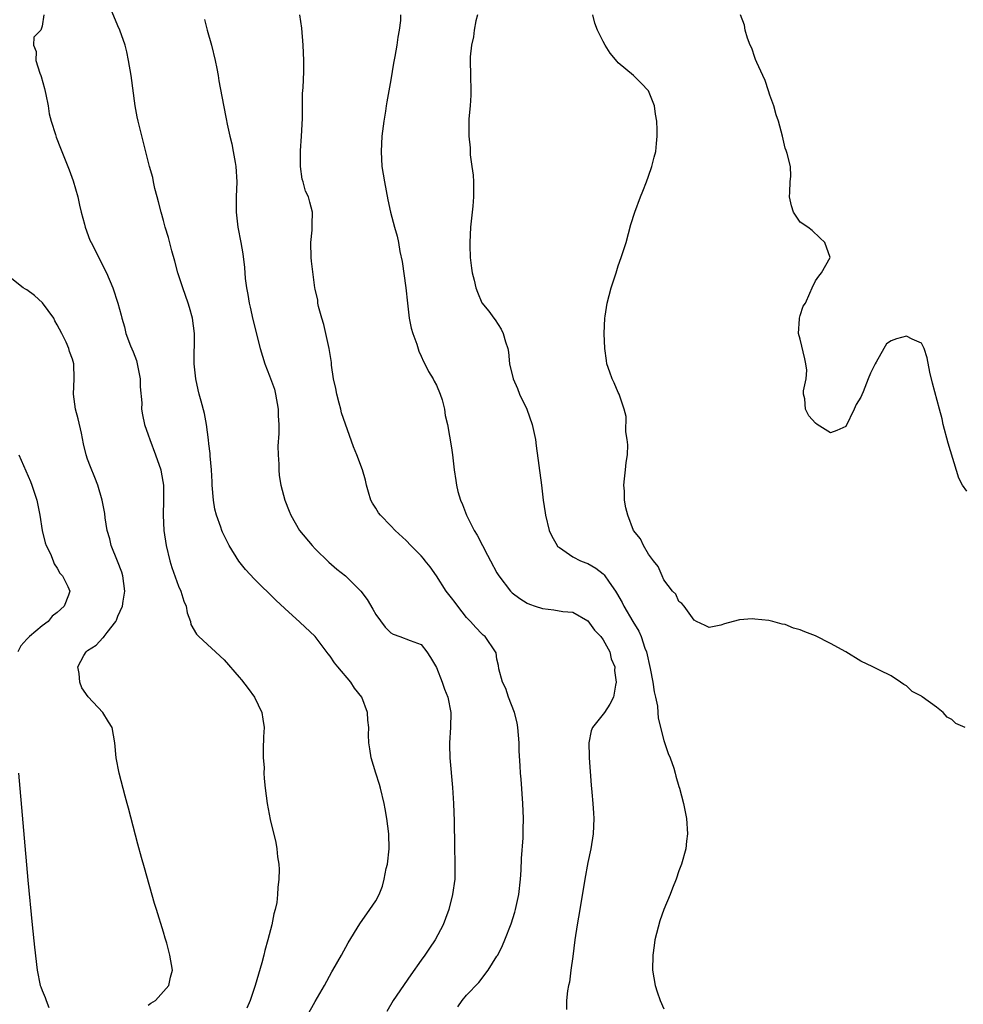
# Model space of a CAD drawing. Units: inches. Extents: x 2496000 to 2499000, y 1473000 to 1476000.
# Drawn here: x 2497524 to 2497649, y 1473221 to 1473350 of the extents above; entities that cross this region are included whole.
import ezdxf

# ---------------------------------------------------------------- set-up
doc = ezdxf.new("R2010")
doc.units = ezdxf.units.IN
doc.header["$MEASUREMENT"] = 0
doc.layers.add('LD24961473_2ft', color=180, linetype='Continuous')

msp = doc.modelspace()

# ---------------------------------------------------------------- linework, layer by layer
at = {"layer": 'LD24961473_2ft'}
for points, elevation in [([(2497561.97, 1473219), (2497563, 1473220.88), (2497564.23, 1473223), (2497565.2, 1473224.8), (2497565.34, 1473225), (2497566.48, 1473227), (2497567.38, 1473228.62), (2497568.89, 1473231.11), (2497570.24, 1473233), (2497571, 1473234.15), (2497571.44, 1473235), (2497571.9, 1473236.1), (2497572.12, 1473237), (2497572.4, 1473238.4), (2497572.55, 1473239), (2497572.77, 1473241), (2497572.74, 1473243), (2497572.49, 1473245), (2497572.27, 1473246.27), (2497572.12, 1473247), (2497571.64, 1473249), (2497571.5, 1473249.5), (2497571.01, 1473251), (2497570.4, 1473253), (2497570.21, 1473254.21), (2497570.1, 1473255), (2497570.06, 1473256.06), (2497570.09, 1473257), (2497569.96, 1473257.96), (2497569.92, 1473259), (2497569.15, 1473261), (2497568.21, 1473262.21), (2497567.7, 1473263), (2497565.99, 1473265), (2497565.56, 1473265.56), (2497565, 1473266.42), (2497564.72, 1473266.72), (2497563.02, 1473269.02), (2497561, 1473270.93), (2497559, 1473272.71), (2497557.82, 1473273.82), (2497555, 1473276.59), (2497553.84, 1473277.84), (2497552.95, 1473278.95), (2497551.67, 1473281), (2497550.79, 1473282.79), (2497550.7, 1473283), (2497550.56, 1473283.44), (2497550, 1473285), (2497549.8, 1473285.8), (2497549.59, 1473287), (2497549.42, 1473289), (2497549.42, 1473289.42), (2497549.32, 1473291), (2497549.17, 1473292.83), (2497549.17, 1473293.17), (2497549, 1473294.43), (2497548.95, 1473294.95), (2497548.66, 1473297), (2497548.41, 1473298.41), (2497547.96, 1473300.04), (2497547.71, 1473301), (2497547.57, 1473301.57), (2497547.27, 1473303), (2497547.07, 1473305), (2497547.1, 1473309), (2497546.85, 1473311), (2497546.42, 1473312.42), (2497546.27, 1473313), (2497545.56, 1473315), (2497544.92, 1473317), (2497544.52, 1473318.52), (2497544.11, 1473319.89), (2497543.65, 1473321.65), (2497543.24, 1473323), (2497543, 1473323.9), (2497542.68, 1473325), (2497542.36, 1473326.36), (2497542.17, 1473327), (2497541.87, 1473328.13), (2497541.68, 1473329), (2497541.58, 1473329.58), (2497541.18, 1473331), (2497539.9, 1473336.1), (2497539.66, 1473337), (2497539.54, 1473337.54), (2497539.26, 1473339), (2497538.73, 1473343), (2497538.37, 1473345), (2497538.15, 1473346.15), (2497537.93, 1473347), (2497537.26, 1473349), (2497537, 1473349.57), (2497535.57, 1473353)], 7496), ([(2497527.2, 1473351), (2497527, 1473349.51), (2497526.83, 1473349), (2497525.91, 1473348.09), (2497525.85, 1473347), (2497526.2, 1473346.2), (2497526.17, 1473345), (2497526.68, 1473343.32), (2497526.82, 1473343), (2497526.86, 1473342.86), (2497527.29, 1473341.29), (2497527.5, 1473340.5), (2497527.79, 1473339), (2497527.94, 1473337.94), (2497528.21, 1473337), (2497528.77, 1473335.23), (2497528.87, 1473334.87), (2497529.41, 1473333.41), (2497530.56, 1473330.56), (2497531.11, 1473329.11), (2497531.71, 1473327), (2497531.92, 1473325.92), (2497532.15, 1473325), (2497532.58, 1473323.42), (2497532.67, 1473323), (2497533.31, 1473321.31), (2497533.45, 1473321), (2497535.47, 1473317), (2497536.32, 1473315), (2497536.98, 1473313), (2497537.41, 1473311.41), (2497537.5, 1473311), (2497537.87, 1473309.87), (2497538.04, 1473309), (2497538.65, 1473307.35), (2497539, 1473306.55), (2497539.44, 1473305.44), (2497539.55, 1473305), (2497539.95, 1473303), (2497539.95, 1473301.95), (2497540.14, 1473299.86), (2497540.12, 1473299), (2497540.24, 1473298.24), (2497540.52, 1473297), (2497541, 1473295.61), (2497541.19, 1473295), (2497541.96, 1473293), (2497542.64, 1473291), (2497542.7, 1473290.7), (2497542.99, 1473289), (2497543.01, 1473287), (2497542.98, 1473285), (2497543.06, 1473283), (2497543.34, 1473281), (2497543.83, 1473279), (2497544.12, 1473278.12), (2497545, 1473275.65), (2497545.29, 1473275), (2497545.69, 1473273.69), (2497545.98, 1473273), (2497546.12, 1473272.12), (2497546.57, 1473271), (2497546.62, 1473270.62), (2497547.34, 1473269.34), (2497547.68, 1473269), (2497551, 1473265.95), (2497553, 1473263.67), (2497553.3, 1473263.3), (2497554.17, 1473262.17), (2497555, 1473261), (2497555.99, 1473259), (2497556.13, 1473258.13), (2497556.29, 1473257), (2497556.22, 1473255.78), (2497556.16, 1473254.16), (2497556.16, 1473253), (2497556.27, 1473251.73), (2497556.26, 1473251), (2497556.27, 1473250.27), (2497556.42, 1473249), (2497556.69, 1473247), (2497557.1, 1473244.9), (2497557.83, 1473241.83), (2497557.95, 1473241), (2497558.03, 1473239.97), (2497558.2, 1473239), (2497558.28, 1473238.28), (2497558.23, 1473237), (2497558.07, 1473235.93), (2497558.06, 1473235), (2497557.94, 1473233.94), (2497557.74, 1473233), (2497557.58, 1473232.42), (2497557.3, 1473231), (2497556.78, 1473229), (2497556.38, 1473227.62), (2497556.24, 1473227), (2497555.96, 1473225.96), (2497555.09, 1473223), (2497554.44, 1473221), (2497554.02, 1473219.98)], 7498), ([(2497581.82, 1473220.18), (2497582.39, 1473221), (2497583, 1473221.69), (2497584.61, 1473223.39), (2497585.85, 1473225), (2497587, 1473226.86), (2497587.09, 1473227), (2497587.73, 1473228.27), (2497588.05, 1473229), (2497588.86, 1473231.14), (2497589.34, 1473232.66), (2497589.44, 1473233), (2497589.88, 1473235), (2497590.11, 1473237), (2497590.18, 1473238.18), (2497590.25, 1473239.75), (2497590.45, 1473242.45), (2497590.46, 1473243.54), (2497590.5, 1473245), (2497590.43, 1473247), (2497590.18, 1473250.18), (2497590.1, 1473251), (2497590.04, 1473251.96), (2497589.94, 1473253.94), (2497589.93, 1473255), (2497589.77, 1473257), (2497589.65, 1473257.65), (2497589.3, 1473259), (2497588.53, 1473261), (2497588.18, 1473262.18), (2497587.72, 1473263), (2497587.25, 1473264.75), (2497587.19, 1473265.19), (2497587, 1473266.02), (2497586.87, 1473266.87), (2497586.82, 1473267), (2497585.44, 1473269), (2497585.19, 1473269.19), (2497585, 1473269.37), (2497584.2, 1473270.2), (2497583.52, 1473271), (2497583, 1473271.52), (2497581.83, 1473273), (2497581.49, 1473273.49), (2497581, 1473274.1), (2497580.31, 1473275), (2497579.01, 1473277.01), (2497578.19, 1473278.19), (2497577.53, 1473279), (2497577.3, 1473279.3), (2497577, 1473279.65), (2497575.63, 1473281), (2497575, 1473281.68), (2497573.56, 1473283), (2497573, 1473283.61), (2497571.62, 1473285), (2497571.35, 1473285.35), (2497571, 1473285.95), (2497570.59, 1473286.59), (2497570.36, 1473287), (2497570.04, 1473288.04), (2497569.78, 1473289), (2497569.64, 1473289.64), (2497569.26, 1473291), (2497568.51, 1473293), (2497568.05, 1473294.05), (2497567.01, 1473297.01), (2497566.51, 1473298.51), (2497566.41, 1473299), (2497566.2, 1473299.8), (2497565.86, 1473301), (2497565.74, 1473301.74), (2497565.44, 1473303), (2497565.18, 1473304.82), (2497565.16, 1473305.16), (2497564.87, 1473307), (2497564.16, 1473310.16), (2497563.88, 1473311), (2497563.45, 1473312.55), (2497563.38, 1473313), (2497563.36, 1473313.36), (2497563, 1473314.81), (2497562.97, 1473315), (2497562.51, 1473318.51), (2497562.47, 1473319), (2497562.44, 1473321), (2497562.6, 1473322.6), (2497562.63, 1473323), (2497562.62, 1473323.38), (2497562.65, 1473325), (2497562.29, 1473326.29), (2497562.13, 1473327), (2497561.76, 1473327.76), (2497561.43, 1473329), (2497561.32, 1473329.32), (2497561.07, 1473331), (2497561.09, 1473333.09), (2497561.22, 1473335), (2497561.33, 1473337.33), (2497561.35, 1473340.65), (2497561.43, 1473341.43), (2497561.51, 1473343.51), (2497561.51, 1473345), (2497561.44, 1473347), (2497561.24, 1473349.24), (2497561.01, 1473351.01)], 7492), ([(2497574.28, 1473351), (2497574.25, 1473350.25), (2497574.1, 1473349), (2497573.91, 1473348.09), (2497573.78, 1473347), (2497573.54, 1473345.54), (2497573.35, 1473344.65), (2497573, 1473342.42), (2497572.74, 1473341), (2497572.45, 1473339.55), (2497572.4, 1473339), (2497572.31, 1473338.31), (2497572.09, 1473337), (2497571.83, 1473335), (2497571.7, 1473333), (2497571.81, 1473331), (2497572.14, 1473329), (2497572.61, 1473326.61), (2497572.95, 1473325), (2497573.49, 1473323), (2497573.83, 1473321.83), (2497573.99, 1473321), (2497574.2, 1473319.8), (2497574.49, 1473318.49), (2497574.99, 1473315), (2497575.19, 1473313), (2497575.42, 1473311), (2497575.67, 1473309.67), (2497575.88, 1473309), (2497576.41, 1473307.59), (2497576.67, 1473306.67), (2497577, 1473305.98), (2497577.3, 1473305.3), (2497577.48, 1473305), (2497577.97, 1473303.97), (2497578.57, 1473303), (2497578.71, 1473302.71), (2497579, 1473302.17), (2497579.51, 1473301), (2497579.75, 1473300.25), (2497580.09, 1473299), (2497580.17, 1473298.17), (2497580.45, 1473297), (2497581, 1473293.92), (2497581.15, 1473293), (2497581.37, 1473291), (2497581.59, 1473289.59), (2497581.64, 1473289), (2497581.85, 1473288.15), (2497582.17, 1473287), (2497582.43, 1473286.43), (2497582.98, 1473285), (2497583.99, 1473283), (2497584.37, 1473282.37), (2497585.07, 1473281), (2497585.76, 1473279.76), (2497586.13, 1473279), (2497587, 1473277.43), (2497587.26, 1473277), (2497588.78, 1473275), (2497589, 1473274.79), (2497590.03, 1473274.03), (2497591, 1473273.41), (2497591.28, 1473273.28), (2497592.05, 1473273), (2497593, 1473272.69), (2497594.52, 1473272.52), (2497595.68, 1473272.32), (2497597, 1473272.21), (2497599, 1473271.1), (2497599.87, 1473269.87), (2497600.7, 1473269), (2497601, 1473268.57), (2497601.88, 1473267), (2497602.08, 1473266.08), (2497602.54, 1473265), (2497602.52, 1473264.52), (2497602.72, 1473263), (2497602.62, 1473262.62), (2497602.38, 1473261), (2497601.89, 1473260.11), (2497601.17, 1473259), (2497599.62, 1473257), (2497599.42, 1473256.58), (2497599.13, 1473255), (2497599.18, 1473253.18), (2497599.17, 1473253), (2497599.42, 1473249.42), (2497599.53, 1473248.47), (2497599.66, 1473247), (2497599.72, 1473245.72), (2497599.77, 1473245), (2497599.67, 1473243), (2497599.37, 1473241), (2497599, 1473239.23), (2497598.58, 1473237), (2497597.92, 1473233), (2497597.57, 1473231), (2497597.27, 1473229), (2497597, 1473226.82), (2497596.74, 1473225), (2497596.56, 1473223.44), (2497596.43, 1473223), (2497596.3, 1473222.3), (2497596.18, 1473221), (2497596.19, 1473219.81)], 7490), ([(2497584.42, 1473351), (2497584.21, 1473350.21), (2497584, 1473349), (2497583.89, 1473348.11), (2497583.63, 1473347), (2497583.47, 1473345.47), (2497583.45, 1473345), (2497583.49, 1473343), (2497583.57, 1473341), (2497583.57, 1473340.43), (2497583.46, 1473339), (2497583.29, 1473337.29), (2497583.27, 1473335), (2497583.47, 1473333.47), (2497583.44, 1473333), (2497583.44, 1473332.56), (2497583.7, 1473331), (2497583.87, 1473329.87), (2497583.92, 1473329), (2497583.89, 1473328.11), (2497583.9, 1473327), (2497583.8, 1473325.8), (2497583.5, 1473323), (2497583.4, 1473321), (2497583.42, 1473320.58), (2497583.46, 1473319), (2497583.62, 1473317.62), (2497583.72, 1473317), (2497583.99, 1473316.01), (2497584.21, 1473315), (2497584.42, 1473314.42), (2497585, 1473313.02), (2497585.91, 1473311.91), (2497586.58, 1473311), (2497586.78, 1473310.78), (2497587.54, 1473309.54), (2497587.83, 1473309), (2497588.13, 1473307.87), (2497588.43, 1473307), (2497588.54, 1473306.54), (2497588.66, 1473305), (2497589.13, 1473303), (2497589.72, 1473301.72), (2497589.99, 1473301), (2497590.93, 1473299), (2497591.65, 1473297), (2497592.08, 1473295), (2497592.18, 1473294.18), (2497592.86, 1473289), (2497593.1, 1473287), (2497593.34, 1473285.34), (2497593.38, 1473285), (2497593.9, 1473283), (2497594.23, 1473282.23), (2497594.92, 1473281), (2497595, 1473280.91), (2497595.24, 1473280.76), (2497597, 1473279.51), (2497598.02, 1473279), (2497598.73, 1473278.73), (2497599, 1473278.65), (2497600.03, 1473278.03), (2497601, 1473277.3), (2497601.16, 1473277.16), (2497601.8, 1473276.2), (2497602.65, 1473275), (2497602.78, 1473274.78), (2497603.5, 1473273.5), (2497603.74, 1473273), (2497604.91, 1473271), (2497605.71, 1473269.71), (2497606.01, 1473269), (2497606.52, 1473267.48), (2497606.71, 1473267), (2497607.2, 1473264.8), (2497607.54, 1473263), (2497607.72, 1473261.72), (2497607.91, 1473261), (2497608.17, 1473259.83), (2497608.23, 1473259), (2497608.25, 1473258.25), (2497609, 1473255.3), (2497609.57, 1473253.57), (2497609.86, 1473253), (2497610.34, 1473251.66), (2497610.52, 1473251), (2497610.6, 1473250.6), (2497611, 1473249.22), (2497611.08, 1473249), (2497611.61, 1473247), (2497612.01, 1473245), (2497612.13, 1473243), (2497612, 1473242), (2497611.9, 1473241), (2497611.36, 1473239), (2497611, 1473238.1), (2497610.65, 1473237), (2497610.16, 1473235.84), (2497609.85, 1473235), (2497609, 1473233.01), (2497608.49, 1473231.51), (2497607.84, 1473229), (2497607.74, 1473228.26), (2497607.54, 1473227), (2497607.53, 1473225), (2497607.86, 1473223), (2497608.13, 1473222.13), (2497608.52, 1473221), (2497609, 1473219.92)], 7488), ([(2497648.77, 1473257), (2497647.53, 1473257.53), (2497647, 1473258.07), (2497646.37, 1473258.37), (2497645.88, 1473259), (2497645, 1473259.69), (2497643.07, 1473261.07), (2497643, 1473261.15), (2497641.76, 1473261.76), (2497641, 1473262.52), (2497640.69, 1473262.69), (2497640.25, 1473263), (2497639, 1473263.82), (2497637.44, 1473264.56), (2497636.59, 1473265), (2497635, 1473265.78), (2497633.03, 1473267), (2497631, 1473268.1), (2497629, 1473269.1), (2497627.62, 1473269.62), (2497627, 1473269.89), (2497626.13, 1473270.13), (2497625, 1473270.59), (2497624.64, 1473270.64), (2497623.38, 1473271), (2497622.88, 1473271.12), (2497621, 1473271.32), (2497620.67, 1473271.33), (2497619, 1473271.2), (2497618.15, 1473271), (2497617, 1473270.68), (2497616.53, 1473270.53), (2497615, 1473270.21), (2497614.48, 1473270.48), (2497613.31, 1473271), (2497613, 1473271.15), (2497611.7, 1473273), (2497611.37, 1473273.37), (2497611, 1473273.64), (2497610.59, 1473274.59), (2497610.16, 1473275), (2497609, 1473276.51), (2497608.77, 1473277), (2497608.25, 1473278.25), (2497607.65, 1473279), (2497607, 1473279.88), (2497606.32, 1473281), (2497605.91, 1473281.91), (2497605.01, 1473283), (2497604.25, 1473285), (2497604, 1473286), (2497603.81, 1473287), (2497603.81, 1473288.19), (2497603.75, 1473289), (2497603.83, 1473289.83), (2497603.97, 1473291), (2497604.05, 1473291.95), (2497604.21, 1473293), (2497604.28, 1473294.28), (2497604.19, 1473295), (2497603.98, 1473296.02), (2497604.03, 1473298.03), (2497603.78, 1473299), (2497603.15, 1473300.86), (2497603.11, 1473301), (2497603, 1473301.18), (2497602.46, 1473302.46), (2497602.2, 1473303), (2497601.87, 1473303.87), (2497601.51, 1473305), (2497601.43, 1473305.43), (2497601.22, 1473307), (2497601.16, 1473309), (2497601.23, 1473311), (2497601.28, 1473311.28), (2497601.53, 1473313), (2497602.06, 1473315), (2497602.7, 1473317), (2497603, 1473317.89), (2497603.4, 1473319), (2497604.04, 1473321), (2497604.66, 1473323.34), (2497605.17, 1473325), (2497605.94, 1473327), (2497606.26, 1473327.74), (2497606.74, 1473329), (2497607, 1473329.75), (2497607.43, 1473331), (2497607.75, 1473332.25), (2497607.97, 1473333), (2497608.05, 1473334.05), (2497608.15, 1473335), (2497608.14, 1473335.86), (2497608.07, 1473337), (2497607.91, 1473337.91), (2497607.79, 1473339), (2497606.99, 1473341), (2497606.02, 1473342.02), (2497605.01, 1473343), (2497603, 1473344.68), (2497602.84, 1473344.84), (2497601.95, 1473345.95), (2497601.28, 1473347), (2497601, 1473347.48), (2497600.26, 1473349), (2497599.92, 1473349.92), (2497599.66, 1473351)], 7486), ([(2497649, 1473288.19), (2497648.39, 1473289), (2497647.92, 1473289.92), (2497646.53, 1473294.53), (2497645.87, 1473297), (2497645.71, 1473297.71), (2497645.37, 1473299), (2497644.43, 1473302.43), (2497644.12, 1473303.88), (2497643.76, 1473305.76), (2497643.37, 1473307), (2497643, 1473307.7), (2497641.78, 1473308.22), (2497641, 1473308.65), (2497639.72, 1473308.27), (2497639, 1473308.01), (2497638.4, 1473307.6), (2497638.04, 1473307), (2497637, 1473305.2), (2497636.9, 1473305), (2497636.27, 1473303.73), (2497635.97, 1473303), (2497635.31, 1473301.31), (2497635.11, 1473300.89), (2497635, 1473300.58), (2497634.36, 1473299.64), (2497634.12, 1473299), (2497633, 1473296.73), (2497631.82, 1473296.18), (2497631, 1473295.9), (2497629.22, 1473297), (2497629, 1473297.17), (2497628.14, 1473298.14), (2497627.68, 1473299), (2497627.62, 1473300.38), (2497627.45, 1473301), (2497627.42, 1473301.42), (2497627.78, 1473303), (2497627.86, 1473304.14), (2497627.76, 1473305), (2497627.62, 1473305.63), (2497627, 1473308.22), (2497626.79, 1473309), (2497626.91, 1473310.91), (2497626.9, 1473311), (2497627, 1473311.37), (2497627.41, 1473312.59), (2497627.68, 1473313), (2497628.29, 1473314.29), (2497628.59, 1473315), (2497629, 1473315.92), (2497629.45, 1473316.55), (2497629.83, 1473317), (2497630.97, 1473319), (2497630.25, 1473321), (2497629.58, 1473321.58), (2497628.56, 1473322.56), (2497628.02, 1473323), (2497627, 1473323.67), (2497626.12, 1473325), (2497625.83, 1473325.83), (2497625.57, 1473327), (2497625.61, 1473327.61), (2497625.66, 1473329), (2497625.75, 1473329.75), (2497625.71, 1473331), (2497625.26, 1473332.74), (2497625.21, 1473333), (2497625.13, 1473333.13), (2497625, 1473333.41), (2497624.68, 1473335), (2497624.12, 1473337), (2497623.84, 1473337.84), (2497623.5, 1473339), (2497623, 1473340.41), (2497622.83, 1473341), (2497622.37, 1473342.37), (2497622.09, 1473343), (2497621.26, 1473344.74), (2497621.12, 1473345.12), (2497621, 1473345.37), (2497620.6, 1473346.6), (2497620.41, 1473347), (2497620.06, 1473347.94), (2497619.76, 1473349), (2497619.65, 1473349.65), (2497619.12, 1473351)], 7484), ([(2497548.41, 1473350.41), (2497548.78, 1473349), (2497549.36, 1473347), (2497549.84, 1473345), (2497550.05, 1473343.95), (2497550.2, 1473343), (2497550.3, 1473342.3), (2497550.91, 1473339.09), (2497551.29, 1473337.29), (2497551.41, 1473336.59), (2497551.76, 1473335), (2497552.02, 1473334.02), (2497552.21, 1473333), (2497552.45, 1473331.55), (2497552.57, 1473331), (2497552.67, 1473329), (2497552.61, 1473327), (2497552.61, 1473325), (2497552.83, 1473323), (2497553.21, 1473321), (2497553.48, 1473319.48), (2497553.7, 1473317.7), (2497553.77, 1473316.23), (2497553.94, 1473315), (2497554.14, 1473314.14), (2497554.31, 1473313), (2497554.46, 1473312.46), (2497554.81, 1473310.81), (2497555.75, 1473307), (2497556.37, 1473305), (2497557, 1473303.42), (2497557.63, 1473301.63), (2497557.78, 1473301), (2497558.12, 1473299), (2497558.12, 1473298.12), (2497558.2, 1473297), (2497558.22, 1473295.78), (2497558.11, 1473294.11), (2497558.15, 1473293), (2497558.23, 1473291.77), (2497558.21, 1473291), (2497558.27, 1473290.27), (2497558.47, 1473289), (2497559.02, 1473287), (2497559.57, 1473285.57), (2497559.8, 1473285), (2497560.97, 1473283), (2497562.62, 1473281), (2497563, 1473280.59), (2497564.81, 1473278.81), (2497565.89, 1473277.89), (2497567, 1473277), (2497569.02, 1473275), (2497569.88, 1473273.88), (2497570.63, 1473272.63), (2497571, 1473271.92), (2497572.27, 1473270.27), (2497573, 1473269.48), (2497573.31, 1473269.31), (2497574.18, 1473269), (2497575.53, 1473268.47), (2497577, 1473267.96), (2497577.76, 1473267), (2497578.24, 1473266.24), (2497579, 1473264.94), (2497579.77, 1473263), (2497580.08, 1473262.08), (2497580.51, 1473261), (2497580.89, 1473259), (2497580.85, 1473257), (2497580.73, 1473255), (2497580.74, 1473254.74), (2497580.77, 1473253), (2497581.12, 1473249.12), (2497581.27, 1473247), (2497581.35, 1473244.65), (2497581.38, 1473241.38), (2497581.45, 1473239), (2497581.42, 1473237), (2497581.14, 1473235), (2497580.63, 1473233), (2497580.19, 1473231.81), (2497579.88, 1473231), (2497578.83, 1473229), (2497578.11, 1473227.89), (2497577.5, 1473227), (2497577, 1473226.33), (2497575.63, 1473224.37), (2497573.29, 1473221), (2497572.45, 1473219.55)], 7494), ([(2497541, 1473220.38), (2497541.34, 1473220.66), (2497541.95, 1473221), (2497543.69, 1473223), (2497543.91, 1473224.09), (2497544.19, 1473225), (2497543.86, 1473227), (2497543.43, 1473228.57), (2497543.22, 1473229.22), (2497543, 1473230.03), (2497542.07, 1473233), (2497541.8, 1473233.8), (2497540.49, 1473238.49), (2497540.12, 1473239.88), (2497539.62, 1473241.62), (2497539, 1473244.01), (2497538.37, 1473246.37), (2497538.22, 1473247), (2497537.95, 1473247.95), (2497537.17, 1473251), (2497536.78, 1473253), (2497536.6, 1473255), (2497536.24, 1473257), (2497535.75, 1473257.75), (2497535, 1473259), (2497533.06, 1473261.06), (2497532.25, 1473262.25), (2497531.96, 1473263), (2497531.87, 1473264.13), (2497531.69, 1473265), (2497532.51, 1473266.51), (2497532.8, 1473267), (2497533, 1473267.16), (2497534.13, 1473267.87), (2497535, 1473268.82), (2497535.1, 1473268.9), (2497535.16, 1473269), (2497535.56, 1473269.56), (2497536.7, 1473271), (2497536.81, 1473271.19), (2497537, 1473271.71), (2497537.59, 1473273), (2497537.67, 1473273.67), (2497537.92, 1473275), (2497537.65, 1473277), (2497537.5, 1473277.5), (2497536.96, 1473278.96), (2497536.12, 1473281), (2497535.91, 1473281.91), (2497535.58, 1473283), (2497535.31, 1473284.69), (2497535.25, 1473285.25), (2497534.92, 1473287), (2497534.34, 1473289), (2497533.97, 1473289.97), (2497533.38, 1473291.38), (2497533, 1473292.42), (2497532.82, 1473293), (2497532.45, 1473294.45), (2497532.17, 1473295.83), (2497531.74, 1473297.73), (2497531.4, 1473299), (2497531.15, 1473301), (2497531.24, 1473303), (2497531.17, 1473305), (2497531, 1473305.58), (2497530.61, 1473306.61), (2497530.52, 1473307), (2497530.17, 1473307.83), (2497529.59, 1473309), (2497529, 1473310.11), (2497528.67, 1473310.67), (2497528.52, 1473311), (2497527.04, 1473313.04), (2497526.01, 1473314.01), (2497525, 1473314.75), (2497524.82, 1473314.82), (2497524.51, 1473315), (2497523, 1473316.21)], 7500), ([(2497523.94, 1473293), (2497525.47, 1473289.47), (2497525.65, 1473289), (2497526.3, 1473287), (2497526.69, 1473285), (2497527.01, 1473283), (2497527.38, 1473281.38), (2497527.52, 1473281), (2497528.08, 1473279.92), (2497528.44, 1473279), (2497528.59, 1473278.59), (2497529, 1473278.04), (2497529.35, 1473277.35), (2497529.7, 1473277), (2497530.39, 1473275.61), (2497530.63, 1473275), (2497530.47, 1473274.47), (2497529.9, 1473273), (2497529, 1473272.2), (2497528.31, 1473271.69), (2497527.79, 1473271), (2497527, 1473270.41), (2497525.33, 1473269), (2497525.14, 1473268.86), (2497525, 1473268.65), (2497524.2, 1473267.8), (2497523.81, 1473267)], 7502), ([(2497523.87, 1473251), (2497525.12, 1473236.88), (2497525.67, 1473231), (2497525.97, 1473228.03), (2497526.33, 1473225), (2497526.73, 1473223), (2497526.82, 1473222.82), (2497527, 1473222.32), (2497527.41, 1473221.41), (2497527.51, 1473221), (2497527.9, 1473220.1)], 7502)]:
    msp.add_lwpolyline(points, dxfattribs=dict(at, elevation=elevation))

doc.saveas('drawing.dxf')
